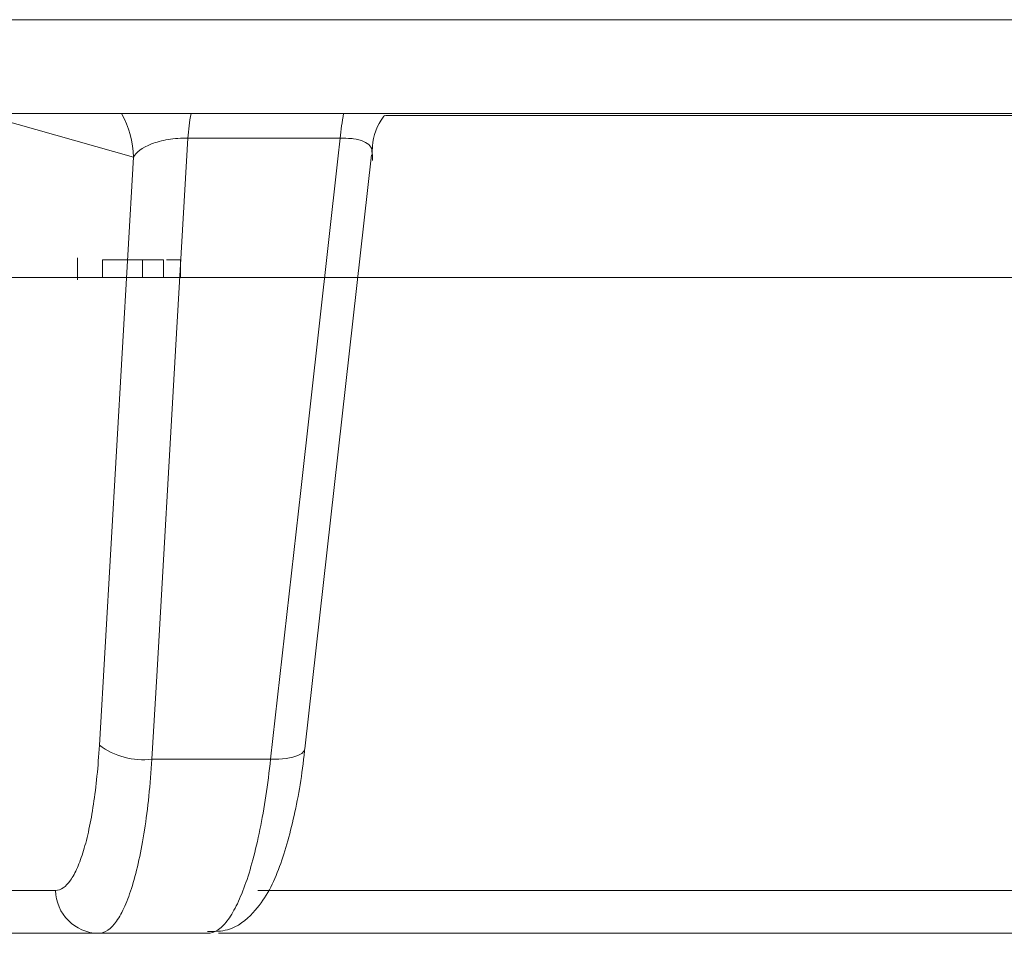
# Model space of a CAD drawing. Units: inches. Extents: x 2484 to 3296, y -2238 to -1869.
# Drawn here: x 2594 to 2594, y -1892 to -1892 of the extents above; entities that cross this region are included whole.
import ezdxf

# ---------------------------------------------------------------- set-up
doc = ezdxf.new("R2010")
doc.units = ezdxf.units.IN
doc.header["$MEASUREMENT"] = 0

msp = doc.modelspace()

# ---------------------------------------------------------------- linework, layer by layer
at = {"color": 0, "linetype": 'Continuous', "lineweight": 5}
for p, q in [((2592.221551184675, -1891.570183974042), (2605.352121493396, -1891.570183974042)), ((2593.66754690255, -1891.62336486718), (2597.003456328978, -1891.62336486718)), ((2593.748216133587, -1891.624471962696), (2593.831929695763, -1891.648113532203)), ((2593.974731993968, -1891.624471962696), (2594.753391454536, -1891.624471962696)), ((2593.862746661064, -1891.63742187517), (2593.949118335965, -1891.63742187517)), ((2593.831929695763, -1891.648113532203), (2593.812672428835, -1891.981349172965)), ((2593.966718367004, -1891.646727370052), (2593.92896517798, -1891.983479705459)), ((2593.800345539968, -1891.705090985976), (2593.800345539968, -1891.717590985976)), ((2593.814478352546, -1891.706340985976), (2593.849029660032, -1891.706340985976)), ((2593.814478352546, -1891.716340985976), (2593.814478352546, -1891.706340985976)), ((2593.837065008982, -1891.716340985976), (2593.837065008982, -1891.706340985976)), ((2593.849029660032, -1891.716340985976), (2593.849029660032, -1891.706340985976)), ((2593.850661574108, -1891.706340985976), (2593.858687648002, -1891.706340985976)), ((2593.858687648002, -1891.716340985976), (2593.858687648002, -1891.706340985976)), ((2593.842430296042, -1891.989245252841), (2593.909660172735, -1891.989245252841)), ((2593.787895382505, -1892.063596655049), (2593.75678762249, -1892.063596655049)), ((2594.760815873699, -1892.063596655049), (2593.902466437004, -1892.063596655049)), ((2592.820530524864, -1892.087942231341), (2593.874059207711, -1892.087942231341)), ((2593.880106369565, -1892.087942231341), (2595.997023863231, -1892.087942231341))]:
    msp.add_line(p, q, dxfattribs=at)
at = {"color": 0, "linetype": 'Continuous', "lineweight": 5, "flags": 128}
for points in [[(2593.842430296042, -1891.989245252841), (2593.845142655794, -1891.94227583329), (2593.855991907466, -1891.754397794407), (2593.862746661064, -1891.63742187517)], [(2593.949118335965, -1891.63742187517), (2593.947805996424, -1891.649123423424), (2593.926734999976, -1891.837001783231), (2593.909660172735, -1891.989245252841)], [(2593.909660172735, -1891.989245252841), (2593.914262944344, -1891.989198353941), (2593.918479278831, -1891.98882744055), (2593.922148520392, -1891.988146645654), (2593.925130859205, -1891.987181909711), (2593.92731265864, -1891.985969992241), (2593.928610785172, -1891.98455707117), (2593.92896517401, -1891.983482459626)]]:
    msp.add_lwpolyline(points, dxfattribs=at)
at = {"color": 0, "linetype": 'Continuous', "lineweight": 5}
for centre, radius, start, end in [((2593.781735205913, -1891.64854487543), 0.05019634317662439, 0.4923555987343855, 30.10792058433681), ((2594.002392913272, -1891.648317326301), 0.1400706486423309, 169.7384474204489, 175.5387183777739), ((2594.085431146737, -1891.648335546751), 0.1367490058760045, 169.4786282042047, 175.422467432286), ((2593.837333889315, -1891.948429914152), 0.04113228943074233, 233.1612864969195, 277.1173995479041), ((2593.812548259973, -1892.063289573547), 0.02465478993049377, 180.7136515489486, 269.2464752832003)]:
    msp.add_arc(centre, radius, start, end, dxfattribs=at)
for points, knots in [([(2593.974276266269, -1891.624471962695), (2593.974009634002, -1891.624789578448), (2593.970011549721, -1891.629552147368), (2593.966889959991, -1891.638761029473), (2593.967285013317, -1891.647290548907), (2593.967409475079, -1891.649977778593)], [0, 0, 0, 0, 0.04665963687891476, 0.6996496058442471, 1, 1, 1, 1]), ([(2593.831929695763, -1891.648113532203), (2593.833468717547, -1891.645398671922), (2593.836809902897, -1891.642748966422), (2593.844900730451, -1891.639565522056), (2593.848064657869, -1891.638673110748), (2593.855163080489, -1891.637496227635), (2593.859071847255, -1891.637242621919), (2593.862746661064, -1891.63742187517)], [0, 0, 0, 0, 0.5000000000000464, 0.5000000000000464, 0.7500000000000232, 0.7500000000000232, 1, 1, 1, 1]), ([(2593.949118335965, -1891.637421875171), (2593.951260825118, -1891.637393904821), (2593.953877346759, -1891.637359745944), (2593.958473896981, -1891.637889570638), (2593.96293508434, -1891.639052242856), (2593.966290332154, -1891.641701756083), (2593.967367421615, -1891.643884056763), (2593.966888668755, -1891.64512965236), (2593.966881994026, -1891.645147018339)], [0, 0, 0, 0, 0.1828919047535701, 0.2233573160880775, 0.4565613872914874, 0.712065749015595, 0.9959856469989814, 1, 1, 1, 1]), ([(2593.812672428835, -1891.981349172965), (2593.812323970992, -1891.987378829149), (2593.811868445507, -1891.99319198612), (2593.810746010079, -1892.004390864023), (2593.810076351113, -1892.009779237815), (2593.808563203267, -1892.019833990639), (2593.807716248173, -1892.024541461027), (2593.805841214515, -1892.033315311532), (2593.804803372544, -1892.037408458745), (2593.802603407578, -1892.044696689101), (2593.801438766679, -1892.047916310587), (2593.798981797266, -1892.053517262249), (2593.797679157324, -1892.055912311756), (2593.793644650066, -1892.061664728329), (2593.79083229163, -1892.063596655049), (2593.787895382505, -1892.063596655049)], [0, 0, 0, 0, 0.1249999999999948, 0.1249999999999948, 0.2499999999999895, 0.2499999999999895, 0.3749999999999842, 0.3749999999999842, 0.499999999999979, 0.499999999999979, 0.6249999999999738, 0.6249999999999738, 0.7499999999999685, 0.7499999999999685, 1, 1, 1, 1]), ([(2593.928946134549, -1891.983447022635), (2593.928911914918, -1891.983819124571), (2593.927648349175, -1891.997559052593), (2593.923250493784, -1892.022549360481), (2593.914325599102, -1892.054025580936), (2593.904088100899, -1892.07336742536), (2593.888357634767, -1892.086749908723), (2593.877853972412, -1892.086933905599), (2593.873936900374, -1892.087002522524)], [0, 0, 0, 0, 0.006684810451397534, 0.2468377761618508, 0.4930024606559812, 0.759383806551101, 0.9102683491442504, 1, 1, 1, 1]), ([(2593.812224022163, -1892.087942231341), (2593.815754557798, -1892.087942231341), (2593.819145335682, -1892.085624131453), (2593.824024885198, -1892.078721711478), (2593.825603133364, -1892.075847821231), (2593.828585483338, -1892.069126995845), (2593.830002052086, -1892.065263599153), (2593.832684059988, -1892.056517964613), (2593.833952657167, -1892.051606260111), (2593.836251622246, -1892.041077658745), (2593.837293862765, -1892.035428652338), (2593.839164283193, -1892.023362732536), (2593.839996840965, -1892.016896498282), (2593.841403358927, -1892.003457326351), (2593.841980636294, -1891.996481221928), (2593.842430296042, -1891.989245252841)], [0, 0, 0, 0, 0.25, 0.25, 0.375, 0.375, 0.5, 0.5, 0.625, 0.625, 0.75, 0.75, 0.875, 0.875, 1, 1, 1, 1]), ([(2593.909660172735, -1891.989245252841), (2593.908100578808, -1892.003717268949), (2593.906080186134, -1892.017026334259), (2593.902368650247, -1892.035271198106), (2593.901023477633, -1892.041009612298), (2593.898190692368, -1892.051524573458), (2593.896693836598, -1892.056348181152), (2593.893537125556, -1892.065116481248), (2593.891869063041, -1892.06906704335), (2593.888479037364, -1892.075811774801), (2593.88674464623, -1892.078646367503), (2593.88319724981, -1892.083242123656), (2593.881371161453, -1892.085008748244), (2593.877718500042, -1892.087352495556), (2593.875889971865, -1892.087942231341), (2593.874059207711, -1892.087942231341)], [0, 0, 0, 0, 0.2500000000000168, 0.2500000000000168, 0.375000000000014, 0.375000000000014, 0.5000000000000112, 0.5000000000000112, 0.6250000000000084, 0.6250000000000084, 0.7500000000000056, 0.7500000000000056, 0.8750000000000028, 0.8750000000000028, 1, 1, 1, 1])]:
    msp.add_open_spline(points, degree=3, knots=knots, dxfattribs=at)
msp.add_open_spline([(2594.743263733226, -1891.716340986017), (2593.495869401356, -1891.71634098583), (2592.200443636852, -1891.71634098591), (2590.89977085073, -1891.716340986045)], degree=3, dxfattribs=at)

doc.saveas('drawing.dxf')
